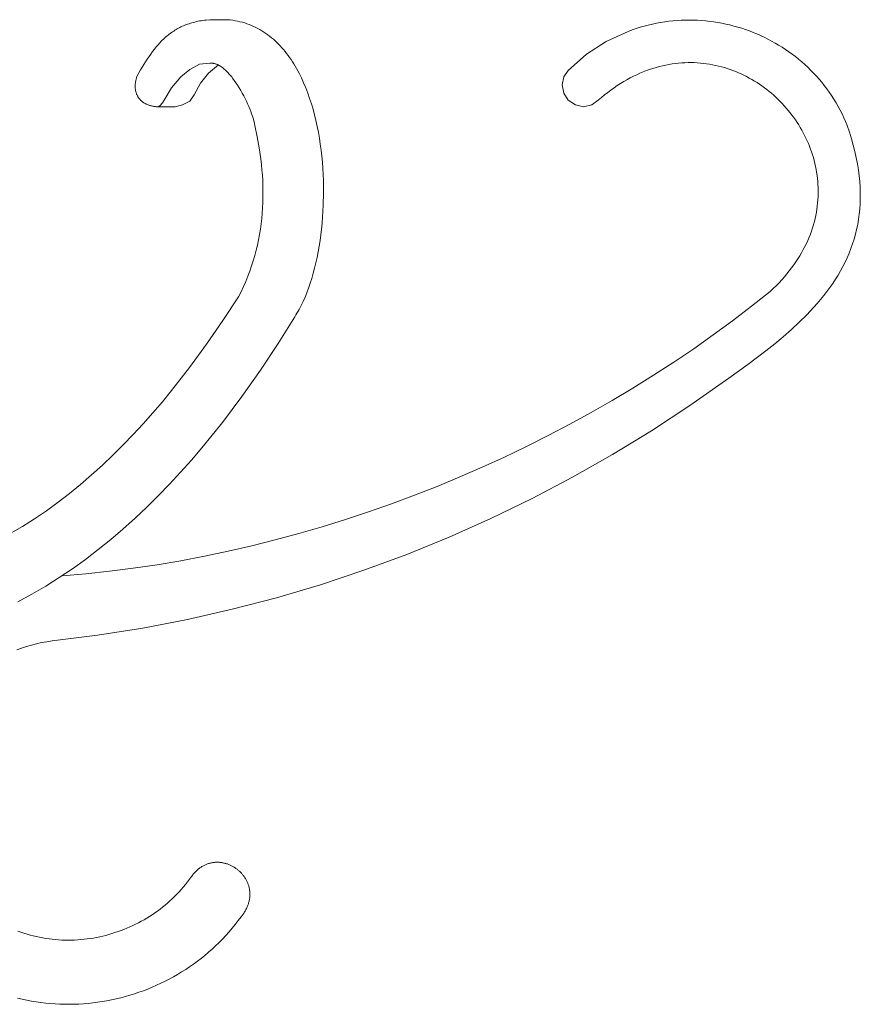
# Model space of a CAD drawing. Units: millimetres. Extents: x 22765 to 25876, y 5969 to 9209.
# Drawn here: x 23557 to 23754, y 8816 to 9046 of the extents above; entities that cross this region are included whole.
import ezdxf

# ---------------------------------------------------------------- set-up
doc = ezdxf.new("R2010")
doc.units = ezdxf.units.MM
doc.header["$MEASUREMENT"] = 0
doc.layers.add('Predefinito', color=7, linetype='Continuous', true_color=0x000000)

msp = doc.modelspace()

# ---------------------------------------------------------------- linework, layer by layer
at = {"layer": 'Predefinito', "color": 0, "lineweight": 0}
for p, q in [((23594.18, 9044), (23593.9, 9043.84)), ((23594.47, 9044.16), (23594.18, 9044)), ((23594.76, 9044.31), (23594.47, 9044.16)), ((23595.05, 9044.46), (23594.76, 9044.31)), ((23595.35, 9044.6), (23595.05, 9044.46)), ((23595.66, 9044.73), (23595.35, 9044.6)), ((23595.97, 9044.86), (23595.66, 9044.73)), ((23596.29, 9044.99), (23595.97, 9044.86)), ((23596.61, 9045.11), (23596.29, 9044.99)), ((23596.94, 9045.22), (23596.61, 9045.11)), ((23597.27, 9045.33), (23596.94, 9045.22)), ((23597.61, 9045.43), (23597.27, 9045.33)), ((23597.95, 9045.52), (23597.61, 9045.43)), ((23598.3, 9045.61), (23597.95, 9045.52)), ((23598.66, 9045.7), (23598.3, 9045.61)), ((23599.02, 9045.78), (23598.66, 9045.7)), ((23599.39, 9045.85), (23599.02, 9045.78)), ((23599.77, 9045.91), (23599.39, 9045.85)), ((23600.15, 9045.97), (23599.77, 9045.91)), ((23600.54, 9046.03), (23600.15, 9045.97)), ((23600.94, 9046.07), (23600.54, 9046.03)), ((23601.76, 9046.15), (23600.94, 9046.07)), ((23605.96, 9046.15), (23601.76, 9046.15)), ((23606.55, 9046.09), (23605.96, 9046.15)), ((23607.14, 9046.01), (23606.55, 9046.09)), ((23607.72, 9045.92), (23607.14, 9046.01)), ((23608.29, 9045.81), (23607.72, 9045.92)), ((23608.84, 9045.68), (23608.29, 9045.81)), ((23609.4, 9045.54), (23608.84, 9045.68)), ((23609.94, 9045.38), (23609.4, 9045.54)), ((23610.47, 9045.21), (23609.94, 9045.38)), ((23611, 9045.01), (23610.47, 9045.21)), ((23611.51, 9044.81), (23611, 9045.01)), ((23612.02, 9044.59), (23611.51, 9044.81)), ((23612.52, 9044.35), (23612.02, 9044.59)), ((23613.01, 9044.1), (23612.52, 9044.35)), ((23613.49, 9043.83), (23613.01, 9044.1)), ((23701.42, 9044.08), (23700.48, 9043.75)), ((23702.37, 9044.38), (23701.42, 9044.08)), ((23703.32, 9044.65), (23702.37, 9044.38)), ((23704.27, 9044.9), (23703.32, 9044.65)), ((23705.23, 9045.13), (23704.27, 9044.9)), ((23706.19, 9045.33), (23705.23, 9045.13)), ((23707.15, 9045.5), (23706.19, 9045.33)), ((23708.11, 9045.65), (23707.15, 9045.5)), ((23709.07, 9045.78), (23708.11, 9045.65)), ((23710.04, 9045.88), (23709.07, 9045.78)), ((23711, 9045.96), (23710.04, 9045.88)), ((23711.96, 9046.02), (23711, 9045.96)), ((23712.93, 9046.05), (23711.96, 9046.02)), ((23713.89, 9046.06), (23712.93, 9046.05)), ((23714.85, 9046.05), (23713.89, 9046.06)), ((23715.81, 9046.01), (23714.85, 9046.05)), ((23716.76, 9045.95), (23715.81, 9046.01)), ((23717.72, 9045.87), (23716.76, 9045.95)), ((23718.67, 9045.76), (23717.72, 9045.87)), ((23719.62, 9045.64), (23718.67, 9045.76)), ((23720.56, 9045.49), (23719.62, 9045.64)), ((23721.5, 9045.32), (23720.56, 9045.49)), ((23722.43, 9045.12), (23721.5, 9045.32)), ((23723.36, 9044.91), (23722.43, 9045.12)), ((23724.28, 9044.67), (23723.36, 9044.91)), ((23725.2, 9044.41), (23724.28, 9044.67)), ((23726.11, 9044.14), (23725.2, 9044.41)), ((23727.01, 9043.84), (23726.11, 9044.14)), ((23591.07, 9041.7), (23590.6, 9041.25)), ((23591.31, 9041.92), (23591.07, 9041.7)), ((23591.55, 9042.13), (23591.31, 9041.92)), ((23591.8, 9042.34), (23591.55, 9042.13)), ((23592.05, 9042.55), (23591.8, 9042.34)), ((23592.3, 9042.75), (23592.05, 9042.55)), ((23592.56, 9042.94), (23592.3, 9042.75)), ((23592.82, 9043.13), (23592.56, 9042.94)), ((23593.08, 9043.32), (23592.82, 9043.13)), ((23593.35, 9043.49), (23593.08, 9043.32)), ((23593.62, 9043.67), (23593.35, 9043.49)), ((23593.9, 9043.84), (23593.62, 9043.67)), ((23613.97, 9043.55), (23613.49, 9043.83)), ((23614.43, 9043.25), (23613.97, 9043.55)), ((23614.89, 9042.95), (23614.43, 9043.25)), ((23615.34, 9042.62), (23614.89, 9042.95)), ((23615.78, 9042.29), (23615.34, 9042.62)), ((23616.21, 9041.94), (23615.78, 9042.29)), ((23616.64, 9041.58), (23616.21, 9041.94)), ((23699.54, 9043.4), (23694.47, 9041.07)), ((23700.48, 9043.75), (23699.54, 9043.4)), ((23727.9, 9043.51), (23727.01, 9043.84)), ((23728.79, 9043.17), (23727.9, 9043.51)), ((23729.67, 9042.81), (23728.79, 9043.17)), ((23730.54, 9042.43), (23729.67, 9042.81)), ((23731.4, 9042.03), (23730.54, 9042.43)), ((23732.25, 9041.6), (23731.4, 9042.03)), ((23589.26, 9039.77), (23588.83, 9039.24)), ((23589.7, 9040.28), (23589.26, 9039.77)), ((23590.14, 9040.77), (23589.7, 9040.28)), ((23590.6, 9041.25), (23590.14, 9040.77)), ((23617.06, 9041.2), (23616.64, 9041.58)), ((23617.46, 9040.82), (23617.06, 9041.2)), ((23617.86, 9040.42), (23617.46, 9040.82)), ((23618.26, 9040.01), (23617.86, 9040.42)), ((23618.64, 9039.58), (23618.26, 9040.01)), ((23619.02, 9039.15), (23618.64, 9039.58)), ((23694.47, 9041.07), (23689.8, 9038.12)), ((23733.09, 9041.16), (23732.25, 9041.6)), ((23733.92, 9040.7), (23733.09, 9041.16)), ((23734.74, 9040.22), (23733.92, 9040.7)), ((23735.55, 9039.72), (23734.74, 9040.22)), ((23736.34, 9039.2), (23735.55, 9039.72)), ((23587.59, 9037.55), (23587.18, 9036.95)), ((23588, 9038.13), (23587.59, 9037.55)), ((23588.41, 9038.7), (23588, 9038.13)), ((23588.83, 9039.24), (23588.41, 9038.7)), ((23619.39, 9038.7), (23619.02, 9039.15)), ((23619.75, 9038.24), (23619.39, 9038.7)), ((23620.1, 9037.78), (23619.75, 9038.24)), ((23620.44, 9037.3), (23620.1, 9037.78)), ((23620.78, 9036.81), (23620.44, 9037.3)), ((23689.8, 9038.12), (23685.56, 9034.3)), ((23737.13, 9038.66), (23736.34, 9039.2)), ((23737.9, 9038.1), (23737.13, 9038.66)), ((23738.66, 9037.53), (23737.9, 9038.1)), ((23739.4, 9036.93), (23738.66, 9037.53)), ((23586.39, 9035.71), (23585.59, 9034.4)), ((23587.18, 9036.95), (23586.39, 9035.71)), ((23597.1, 9034.52), (23599.4, 9035.78)), ((23599.4, 9035.78), (23601.76, 9036.01)), ((23603.85, 9035.57), (23601.52, 9033.66)), ((23601.81, 9036.01), (23601.76, 9036.01)), ((23601.87, 9036.01), (23601.81, 9036.01)), ((23601.93, 9036.02), (23601.87, 9036.01)), ((23601.99, 9036.02), (23601.93, 9036.02)), ((23602.04, 9036.02), (23601.99, 9036.02)), ((23602.1, 9036.01), (23602.04, 9036.02)), ((23602.16, 9036.01), (23602.1, 9036.01)), ((23602.22, 9036.01), (23602.16, 9036.01)), ((23602.33, 9036), (23602.22, 9036.01)), ((23602.45, 9035.98), (23602.33, 9036)), ((23602.56, 9035.97), (23602.45, 9035.98)), ((23602.68, 9035.94), (23602.56, 9035.97)), ((23602.8, 9035.92), (23602.68, 9035.94)), ((23602.91, 9035.89), (23602.8, 9035.92)), ((23603.03, 9035.86), (23602.91, 9035.89)), ((23603.14, 9035.82), (23603.03, 9035.86)), ((23603.26, 9035.78), (23603.14, 9035.82)), ((23603.37, 9035.73), (23603.26, 9035.78)), ((23603.49, 9035.69), (23603.37, 9035.73)), ((23603.6, 9035.64), (23603.49, 9035.69)), ((23603.72, 9035.58), (23603.6, 9035.64)), ((23603.83, 9035.52), (23603.72, 9035.58)), ((23603.94, 9035.46), (23603.83, 9035.52)), ((23604.06, 9035.4), (23603.94, 9035.46)), ((23604.17, 9035.33), (23604.06, 9035.4)), ((23604.29, 9035.26), (23604.17, 9035.33)), ((23604.4, 9035.19), (23604.29, 9035.26)), ((23604.51, 9035.11), (23604.4, 9035.19)), ((23604.62, 9035.03), (23604.51, 9035.11)), ((23604.74, 9034.95), (23604.62, 9035.03)), ((23604.96, 9034.78), (23604.74, 9034.95)), ((23605.18, 9034.59), (23604.96, 9034.78)), ((23621.11, 9036.31), (23620.78, 9036.81)), ((23621.43, 9035.8), (23621.11, 9036.31)), ((23621.74, 9035.28), (23621.43, 9035.8)), ((23622.05, 9034.75), (23621.74, 9035.28)), ((23622.35, 9034.22), (23622.05, 9034.75)), ((23705.35, 9034.76), (23704.59, 9034.51)), ((23706.1, 9034.99), (23705.35, 9034.76)), ((23706.86, 9035.2), (23706.1, 9034.99)), ((23707.61, 9035.38), (23706.86, 9035.2)), ((23708.36, 9035.55), (23707.61, 9035.38)), ((23709.11, 9035.69), (23708.36, 9035.55)), ((23709.86, 9035.81), (23709.11, 9035.69)), ((23710.6, 9035.91), (23709.86, 9035.81)), ((23711.35, 9036), (23710.6, 9035.91)), ((23712.09, 9036.06), (23711.35, 9036)), ((23712.83, 9036.1), (23712.09, 9036.06)), ((23713.56, 9036.12), (23712.83, 9036.1)), ((23714.29, 9036.12), (23713.56, 9036.12)), ((23715.02, 9036.11), (23714.29, 9036.12)), ((23715.74, 9036.07), (23715.02, 9036.11)), ((23716.47, 9036.02), (23715.74, 9036.07)), ((23717.18, 9035.95), (23716.47, 9036.02)), ((23717.89, 9035.86), (23717.18, 9035.95)), ((23718.6, 9035.75), (23717.89, 9035.86)), ((23719.3, 9035.62), (23718.6, 9035.75)), ((23720, 9035.48), (23719.3, 9035.62)), ((23720.69, 9035.32), (23720, 9035.48)), ((23721.38, 9035.15), (23720.69, 9035.32)), ((23722.06, 9034.95), (23721.38, 9035.15)), ((23722.73, 9034.75), (23722.06, 9034.95)), ((23723.4, 9034.52), (23722.73, 9034.75)), ((23740.13, 9036.32), (23739.4, 9036.93)), ((23740.85, 9035.69), (23740.13, 9036.32)), ((23741.55, 9035.04), (23740.85, 9035.69)), ((23742.23, 9034.37), (23741.55, 9035.04)), ((23584.63, 9032.5), (23584.59, 9032.32)), ((23584.69, 9032.67), (23584.63, 9032.5)), ((23584.74, 9032.85), (23584.69, 9032.67)), ((23584.8, 9033.03), (23584.74, 9032.85)), ((23585.59, 9034.4), (23584.8, 9033.03)), ((23592.85, 9030.26), (23594.98, 9032.81)), ((23594.98, 9032.81), (23597.1, 9034.52)), ((23601.52, 9033.66), (23599.63, 9031.33)), ((23605.41, 9034.4), (23605.18, 9034.59)), ((23605.62, 9034.19), (23605.41, 9034.4)), ((23605.84, 9033.98), (23605.62, 9034.19)), ((23606.06, 9033.76), (23605.84, 9033.98)), ((23606.27, 9033.52), (23606.06, 9033.76)), ((23606.49, 9033.28), (23606.27, 9033.52)), ((23606.7, 9033.04), (23606.49, 9033.28)), ((23606.91, 9032.78), (23606.7, 9033.04)), ((23607.11, 9032.52), (23606.91, 9032.78)), ((23607.52, 9031.97), (23607.11, 9032.52)), ((23622.64, 9033.67), (23622.35, 9034.22)), ((23623.2, 9032.55), (23622.64, 9033.67)), ((23623.72, 9031.4), (23623.2, 9032.55)), ((23684.53, 9032.81), (23684.11, 9030.92)), ((23685.56, 9034.3), (23684.53, 9032.81)), ((23700.05, 9032.53), (23699.3, 9032.12)), ((23700.81, 9032.92), (23700.05, 9032.53)), ((23701.57, 9033.29), (23700.81, 9032.92)), ((23702.32, 9033.63), (23701.57, 9033.29)), ((23703.08, 9033.95), (23702.32, 9033.63)), ((23703.84, 9034.24), (23703.08, 9033.95)), ((23704.59, 9034.51), (23703.84, 9034.24)), ((23724.06, 9034.28), (23723.4, 9034.52)), ((23724.72, 9034.02), (23724.06, 9034.28)), ((23725.37, 9033.75), (23724.72, 9034.02)), ((23726.01, 9033.47), (23725.37, 9033.75)), ((23726.64, 9033.16), (23726.01, 9033.47)), ((23727.27, 9032.85), (23726.64, 9033.16)), ((23727.89, 9032.52), (23727.27, 9032.85)), ((23728.5, 9032.17), (23727.89, 9032.52)), ((23742.9, 9033.68), (23742.23, 9034.37)), ((23743.56, 9032.98), (23742.9, 9033.68)), ((23744.2, 9032.26), (23743.56, 9032.98)), ((23584.37, 9030.98), (23584.36, 9030.82)), ((23584.36, 9030.82), (23584.36, 9030.66)), ((23584.36, 9030.66), (23584.36, 9030.5)), ((23584.36, 9030.5), (23584.36, 9030.35)), ((23584.36, 9030.35), (23584.37, 9030.19)), ((23584.38, 9031.14), (23584.37, 9030.98)), ((23584.37, 9030.19), (23584.38, 9030.04)), ((23584.4, 9031.3), (23584.38, 9031.14)), ((23584.42, 9031.47), (23584.4, 9031.3)), ((23584.44, 9031.64), (23584.42, 9031.47)), ((23584.47, 9031.81), (23584.44, 9031.64)), ((23584.51, 9031.98), (23584.47, 9031.81)), ((23584.55, 9032.15), (23584.51, 9031.98)), ((23584.59, 9032.32), (23584.55, 9032.15)), ((23591.16, 9027.31), (23592.85, 9030.26)), ((23599.63, 9031.33), (23598.14, 9028.59)), ((23607.91, 9031.41), (23607.52, 9031.97)), ((23608.3, 9030.82), (23607.91, 9031.41)), ((23608.67, 9030.22), (23608.3, 9030.82)), ((23609.03, 9029.61), (23608.67, 9030.22)), ((23624.22, 9030.22), (23623.72, 9031.4)), ((23624.69, 9029), (23624.22, 9030.22)), ((23684.11, 9030.92), (23684.53, 9029)), ((23696.29, 9030.23), (23695.54, 9029.7)), ((23697.04, 9030.74), (23696.29, 9030.23)), ((23697.79, 9031.23), (23697.04, 9030.74)), ((23698.54, 9031.69), (23697.79, 9031.23)), ((23699.3, 9032.12), (23698.54, 9031.69)), ((23729.1, 9031.82), (23728.5, 9032.17)), ((23729.69, 9031.44), (23729.1, 9031.82)), ((23730.28, 9031.06), (23729.69, 9031.44)), ((23730.85, 9030.66), (23730.28, 9031.06)), ((23731.42, 9030.25), (23730.85, 9030.66)), ((23731.98, 9029.83), (23731.42, 9030.25)), ((23744.82, 9031.52), (23744.2, 9032.26)), ((23745.42, 9030.77), (23744.82, 9031.52)), ((23746, 9030), (23745.42, 9030.77)), ((23584.38, 9030.04), (23584.4, 9029.89)), ((23584.4, 9029.89), (23584.42, 9029.74)), ((23584.42, 9029.74), (23584.45, 9029.6)), ((23584.45, 9029.6), (23584.48, 9029.45)), ((23584.48, 9029.45), (23584.51, 9029.31)), ((23584.51, 9029.31), (23584.55, 9029.17)), ((23584.55, 9029.17), (23584.59, 9029.04)), ((23584.59, 9029.04), (23584.64, 9028.9)), ((23584.64, 9028.9), (23584.69, 9028.77)), ((23584.69, 9028.77), (23584.74, 9028.64)), ((23584.74, 9028.64), (23584.8, 9028.51)), ((23584.8, 9028.51), (23584.86, 9028.38)), ((23584.86, 9028.38), (23584.93, 9028.26)), ((23584.93, 9028.26), (23585, 9028.14)), ((23585, 9028.14), (23585.07, 9028.02)), ((23585.07, 9028.02), (23585.15, 9027.91)), ((23585.15, 9027.91), (23585.23, 9027.79)), ((23597.1, 9027.1), (23598.14, 9028.59)), ((23609.38, 9028.99), (23609.03, 9029.61)), ((23609.71, 9028.36), (23609.38, 9028.99)), ((23610.03, 9027.74), (23609.71, 9028.36)), ((23625.13, 9027.76), (23624.69, 9029)), ((23684.53, 9029), (23685.56, 9027.31)), ((23693.31, 9027.94), (23692.58, 9027.31)), ((23694.05, 9028.55), (23693.31, 9027.94)), ((23694.8, 9029.14), (23694.05, 9028.55)), ((23695.54, 9029.7), (23694.8, 9029.14)), ((23732.53, 9029.39), (23731.98, 9029.83)), ((23733.06, 9028.95), (23732.53, 9029.39)), ((23733.59, 9028.49), (23733.06, 9028.95)), ((23734.11, 9028.02), (23733.59, 9028.49)), ((23734.62, 9027.53), (23734.11, 9028.02)), ((23746.57, 9029.21), (23746, 9030)), ((23747.12, 9028.4), (23746.57, 9029.21)), ((23747.65, 9027.58), (23747.12, 9028.4)), ((23585.23, 9027.79), (23585.32, 9027.68)), ((23585.32, 9027.68), (23585.41, 9027.57)), ((23585.41, 9027.57), (23585.5, 9027.47)), ((23585.5, 9027.47), (23585.6, 9027.37)), ((23585.6, 9027.37), (23585.7, 9027.27)), ((23585.7, 9027.27), (23585.81, 9027.17)), ((23585.81, 9027.17), (23585.92, 9027.08)), ((23585.92, 9027.08), (23586.03, 9026.99)), ((23586.03, 9026.99), (23586.15, 9026.9)), ((23586.15, 9026.9), (23586.27, 9026.81)), ((23586.27, 9026.81), (23586.39, 9026.73)), ((23586.39, 9026.73), (23586.52, 9026.65)), ((23586.52, 9026.65), (23586.65, 9026.58)), ((23586.65, 9026.58), (23586.79, 9026.5)), ((23586.79, 9026.5), (23586.93, 9026.43)), ((23586.93, 9026.43), (23587.07, 9026.37)), ((23587.07, 9026.37), (23587.22, 9026.3)), ((23587.22, 9026.3), (23587.37, 9026.24)), ((23587.37, 9026.24), (23587.53, 9026.19)), ((23587.53, 9026.19), (23587.69, 9026.13)), ((23587.69, 9026.13), (23587.85, 9026.08)), ((23587.85, 9026.08), (23588.01, 9026.04)), ((23588.01, 9026.04), (23588.18, 9026)), ((23588.18, 9026), (23588.36, 9025.96)), ((23588.36, 9025.96), (23588.53, 9025.92)), ((23588.53, 9025.92), (23588.71, 9025.89)), ((23588.71, 9025.89), (23588.9, 9025.86)), ((23588.9, 9025.86), (23589.08, 9025.84)), ((23589.08, 9025.84), (23589.27, 9025.82)), ((23593.71, 9025.82), (23589.27, 9025.82)), ((23589.7, 9025.82), (23589.27, 9025.82)), ((23590.1, 9026.03), (23589.7, 9025.82)), ((23590.73, 9026.68), (23590.1, 9026.03)), ((23591.16, 9027.31), (23590.73, 9026.68)), ((23593.71, 9025.82), (23595.39, 9026.24)), ((23595.39, 9026.24), (23597.1, 9027.1)), ((23610.33, 9027.11), (23610.03, 9027.74)), ((23610.61, 9026.49), (23610.33, 9027.11)), ((23610.88, 9025.88), (23610.61, 9026.49)), ((23611.12, 9025.29), (23610.88, 9025.88)), ((23625.54, 9026.5), (23625.13, 9027.76)), ((23625.92, 9025.21), (23625.54, 9026.5)), ((23685.56, 9027.31), (23687.26, 9026.24)), ((23687.26, 9026.24), (23689.17, 9025.82)), ((23689.17, 9025.82), (23691.09, 9026.24)), ((23691.09, 9026.24), (23692.58, 9027.31)), ((23735.11, 9027.04), (23734.62, 9027.53)), ((23735.6, 9026.54), (23735.11, 9027.04)), ((23736.07, 9026.02), (23735.6, 9026.54)), ((23736.54, 9025.5), (23736.07, 9026.02)), ((23748.16, 9026.75), (23747.65, 9027.58)), ((23748.65, 9025.89), (23748.16, 9026.75)), ((23749.12, 9025.03), (23748.65, 9025.89)), ((23611.35, 9024.71), (23611.12, 9025.29)), ((23611.56, 9024.15), (23611.35, 9024.71)), ((23611.75, 9023.61), (23611.56, 9024.15)), ((23611.91, 9023.1), (23611.75, 9023.61)), ((23626.27, 9023.89), (23625.92, 9025.21)), ((23626.6, 9022.56), (23626.27, 9023.89)), ((23736.99, 9024.96), (23736.54, 9025.5)), ((23737.43, 9024.42), (23736.99, 9024.96)), ((23737.85, 9023.87), (23737.43, 9024.42)), ((23738.27, 9023.3), (23737.85, 9023.87)), ((23738.67, 9022.73), (23738.27, 9023.3)), ((23749.56, 9024.14), (23749.12, 9025.03)), ((23749.99, 9023.24), (23749.56, 9024.14)), ((23750.39, 9022.32), (23749.99, 9023.24)), ((23612.05, 9022.62), (23611.91, 9023.1)), ((23612.17, 9022.17), (23612.05, 9022.62)), ((23612.22, 9021.96), (23612.17, 9022.17)), ((23612.27, 9021.76), (23612.22, 9021.96)), ((23612.3, 9021.57), (23612.27, 9021.76)), ((23612.33, 9021.39), (23612.3, 9021.57)), ((23612.88, 9018.79), (23612.33, 9021.39)), ((23626.9, 9021.21), (23626.6, 9022.56)), ((23627.16, 9019.84), (23626.9, 9021.21)), ((23739.06, 9022.15), (23738.67, 9022.73)), ((23739.44, 9021.56), (23739.06, 9022.15)), ((23739.8, 9020.96), (23739.44, 9021.56)), ((23740.15, 9020.36), (23739.8, 9020.96)), ((23750.78, 9021.39), (23750.39, 9022.32)), ((23751.3, 9019.84), (23750.78, 9021.39)), ((23613.34, 9016.2), (23612.88, 9018.79)), ((23627.41, 9018.46), (23627.16, 9019.84)), ((23740.49, 9019.74), (23740.15, 9020.36)), ((23740.81, 9019.12), (23740.49, 9019.74)), ((23741.12, 9018.49), (23740.81, 9019.12)), ((23751.77, 9018.31), (23751.3, 9019.84)), ((23627.62, 9017.06), (23627.41, 9018.46)), ((23627.81, 9015.66), (23627.62, 9017.06)), ((23741.41, 9017.86), (23741.12, 9018.49)), ((23741.69, 9017.22), (23741.41, 9017.86)), ((23741.95, 9016.57), (23741.69, 9017.22)), ((23742.2, 9015.91), (23741.95, 9016.57)), ((23752.19, 9016.81), (23751.77, 9018.31)), ((23752.56, 9015.33), (23752.19, 9016.81)), ((23613.7, 9013.62), (23613.34, 9016.2)), ((23627.97, 9014.24), (23627.81, 9015.66)), ((23628.1, 9012.82), (23627.97, 9014.24)), ((23742.44, 9015.25), (23742.2, 9015.91)), ((23742.66, 9014.58), (23742.44, 9015.25)), ((23742.86, 9013.91), (23742.66, 9014.58)), ((23752.88, 9013.88), (23752.56, 9015.33)), ((23613.85, 9012.33), (23613.7, 9013.62)), ((23613.97, 9011.05), (23613.85, 9012.33)), ((23628.21, 9011.39), (23628.1, 9012.82)), ((23743.05, 9013.23), (23742.86, 9013.91)), ((23743.22, 9012.55), (23743.05, 9013.23)), ((23743.37, 9011.86), (23743.22, 9012.55)), ((23743.51, 9011.17), (23743.37, 9011.86)), ((23753.15, 9012.46), (23752.88, 9013.88)), ((23753.38, 9011.06), (23753.15, 9012.46)), ((23614.07, 9009.78), (23613.97, 9011.05)), ((23614.15, 9008.5), (23614.07, 9009.78)), ((23628.29, 9009.96), (23628.21, 9011.39)), ((23628.35, 9008.53), (23628.29, 9009.96)), ((23743.63, 9010.48), (23743.51, 9011.17)), ((23743.73, 9009.77), (23743.63, 9010.48)), ((23743.82, 9009.07), (23743.73, 9009.77)), ((23753.56, 9009.68), (23753.38, 9011.06)), ((23753.7, 9008.33), (23753.56, 9009.68)), ((23614.2, 9007.23), (23614.15, 9008.5)), ((23614.22, 9005.97), (23614.2, 9007.23)), ((23628.38, 9007.09), (23628.35, 9008.53)), ((23743.89, 9008.36), (23743.82, 9009.07)), ((23743.94, 9007.65), (23743.89, 9008.36)), ((23743.97, 9006.94), (23743.94, 9007.65)), ((23753.78, 9007), (23753.7, 9008.33)), ((23614.22, 9004.7), (23614.22, 9005.97)), ((23628.32, 9002.81), (23628.38, 9005.66)), ((23628.38, 9005.66), (23628.38, 9007.09)), ((23743.96, 9004.78), (23743.98, 9005.5)), ((23743.99, 9006.22), (23743.97, 9006.94)), ((23743.98, 9005.5), (23743.99, 9006.22)), ((23753.83, 9005.69), (23753.78, 9007)), ((23753.83, 9004.4), (23753.83, 9005.69)), ((23614.13, 9002.19), (23614.19, 9003.44)), ((23614.19, 9003.44), (23614.22, 9004.7)), ((23628.16, 9000), (23628.32, 9002.81)), ((23743.68, 9001.88), (23743.78, 9002.6)), ((23743.78, 9002.6), (23743.86, 9003.33)), ((23743.86, 9003.33), (23743.92, 9004.06)), ((23743.92, 9004.06), (23743.96, 9004.78)), ((23753.71, 9001.9), (23753.79, 9003.14)), ((23753.79, 9003.14), (23753.83, 9004.4)), ((23613.93, 8999.69), (23614.05, 9000.94)), ((23614.05, 9000.94), (23614.13, 9002.19)), ((23743.27, 8999.69), (23743.42, 9000.42)), ((23743.42, 9000.42), (23743.56, 9001.15)), ((23743.56, 9001.15), (23743.68, 9001.88)), ((23753.43, 8999.47), (23753.59, 9000.68)), ((23753.59, 9000.68), (23753.71, 9001.9)), ((23613.62, 8997.2), (23613.79, 8998.44)), ((23613.79, 8998.44), (23613.93, 8999.69)), ((23627.9, 8997.22), (23628.04, 8998.6)), ((23628.04, 8998.6), (23628.16, 9000)), ((23742.66, 8997.49), (23742.89, 8998.23)), ((23742.89, 8998.23), (23743.09, 8998.96)), ((23743.09, 8998.96), (23743.27, 8999.69)), ((23752.98, 8997.13), (23753.22, 8998.29)), ((23753.22, 8998.29), (23753.43, 8999.47)), ((23613.19, 8994.73), (23613.42, 8995.96)), ((23613.42, 8995.96), (23613.62, 8997.2)), ((23627.55, 8994.51), (23627.74, 8995.86)), ((23627.74, 8995.86), (23627.9, 8997.22)), ((23741.87, 8995.31), (23742.16, 8996.03)), ((23742.16, 8996.03), (23742.42, 8996.76)), ((23742.42, 8996.76), (23742.66, 8997.49)), ((23752.39, 8994.86), (23752.71, 8995.99)), ((23752.71, 8995.99), (23752.98, 8997.13)), ((23612.63, 8992.27), (23612.93, 8993.49)), ((23612.93, 8993.49), (23613.19, 8994.73)), ((23627.34, 8993.18), (23627.55, 8994.51)), ((23740.88, 8993.13), (23741.24, 8993.85)), ((23741.24, 8993.85), (23741.57, 8994.58)), ((23741.57, 8994.58), (23741.87, 8995.31)), ((23751.65, 8992.66), (23752.04, 8993.75)), ((23752.04, 8993.75), (23752.39, 8994.86)), ((23611.95, 8989.82), (23612.31, 8991.04)), ((23612.31, 8991.04), (23612.63, 8992.27)), ((23626.86, 8990.58), (23627.11, 8991.87)), ((23627.11, 8991.87), (23627.34, 8993.18)), ((23739.69, 8990.97), (23740.11, 8991.69)), ((23740.11, 8991.69), (23740.51, 8992.41)), ((23740.51, 8992.41), (23740.88, 8993.13)), ((23750.78, 8990.53), (23751.23, 8991.59)), ((23751.23, 8991.59), (23751.65, 8992.66)), ((23611.56, 8988.6), (23611.95, 8989.82)), ((23626.29, 8988.08), (23626.58, 8989.32)), ((23626.58, 8989.32), (23626.86, 8990.58)), ((23737.78, 8988.13), (23738.29, 8988.83)), ((23738.29, 8988.83), (23738.78, 8989.54)), ((23738.78, 8989.54), (23739.25, 8990.25)), ((23739.25, 8990.25), (23739.69, 8990.97)), ((23749.77, 8988.46), (23750.29, 8989.49)), ((23750.29, 8989.49), (23750.78, 8990.53)), ((23610.68, 8986.18), (23611.14, 8987.39)), ((23611.14, 8987.39), (23611.56, 8988.6)), ((23625.63, 8985.69), (23625.97, 8986.87)), ((23625.97, 8986.87), (23626.29, 8988.08)), ((23736.09, 8986.04), (23736.68, 8986.73)), ((23736.68, 8986.73), (23737.24, 8987.43)), ((23737.24, 8987.43), (23737.78, 8988.13)), ((23748.03, 8985.47), (23748.64, 8986.45)), ((23748.64, 8986.45), (23749.22, 8987.45)), ((23749.22, 8987.45), (23749.77, 8988.46)), ((23609.67, 8983.77), (23610.19, 8984.97)), ((23610.19, 8984.97), (23610.68, 8986.18)), ((23624.88, 8983.43), (23625.27, 8984.55)), ((23625.27, 8984.55), (23625.63, 8985.69)), ((23734.18, 8983.98), (23734.85, 8984.66)), ((23734.85, 8984.66), (23735.48, 8985.35)), ((23735.48, 8985.35), (23736.09, 8986.04)), ((23746.72, 8983.54), (23747.39, 8984.5)), ((23747.39, 8984.5), (23748.03, 8985.47)), ((23608.52, 8981.37), (23609.11, 8982.57)), ((23609.11, 8982.57), (23609.67, 8983.77)), ((23624.06, 8981.31), (23624.48, 8982.35)), ((23624.48, 8982.35), (23624.88, 8983.43)), ((23728.43, 8979.18), (23732.78, 8982.64)), ((23732.78, 8982.64), (23733.5, 8983.31)), ((23733.5, 8983.31), (23734.18, 8983.98)), ((23745.3, 8981.66), (23746.02, 8982.59)), ((23746.02, 8982.59), (23746.72, 8983.54)), ((23608.52, 8981.37), (23604.87, 8975.83)), ((23623.15, 8979.35), (23623.62, 8980.31)), ((23623.62, 8980.31), (23624.06, 8981.31)), ((23742.98, 8978.93), (23743.77, 8979.83)), ((23743.77, 8979.83), (23744.55, 8980.74)), ((23744.55, 8980.74), (23745.3, 8981.66)), ((23621.91, 8977.14), (23622.17, 8977.56)), ((23622.17, 8977.56), (23622.42, 8977.99)), ((23622.42, 8977.99), (23622.67, 8978.43)), ((23622.67, 8978.43), (23622.92, 8978.88)), ((23622.92, 8978.88), (23623.15, 8979.35)), ((23723.99, 8975.8), (23728.43, 8979.18)), ((23741.31, 8977.15), (23742.15, 8978.04)), ((23742.15, 8978.04), (23742.98, 8978.93)), ((23604.87, 8975.83), (23601.05, 8970.31)), ((23621.65, 8976.73), (23617.75, 8970.45)), ((23621.65, 8976.73), (23621.91, 8977.14)), ((23719.48, 8972.49), (23723.99, 8975.8)), ((23737.72, 8973.71), (23739.55, 8975.42)), ((23739.55, 8975.42), (23741.31, 8977.15)), ((23735.81, 8972.04), (23737.72, 8973.71)), ((23601.05, 8970.31), (23597.05, 8964.86)), ((23617.75, 8970.45), (23613.63, 8964.21)), ((23714.89, 8969.26), (23719.48, 8972.49)), ((23731.79, 8968.76), (23733.83, 8970.39)), ((23733.83, 8970.39), (23735.81, 8972.04)), ((23710.22, 8966.11), (23714.89, 8969.26)), ((23727.54, 8965.54), (23731.79, 8968.76)), ((23705.49, 8963.04), (23710.22, 8966.11)), ((23597.05, 8964.86), (23592.86, 8959.49)), ((23613.63, 8964.21), (23609.29, 8958.05)), ((23723.12, 8962.36), (23727.54, 8965.54)), ((23700.69, 8960.05), (23705.49, 8963.04)), ((23713.95, 8955.97), (23723.12, 8962.36)), ((23592.86, 8959.49), (23590.7, 8956.86)), ((23695.82, 8957.14), (23700.69, 8960.05)), ((23590.7, 8956.86), (23588.48, 8954.27)), ((23609.29, 8958.05), (23604.74, 8952)), ((23690.9, 8954.33), (23695.82, 8957.14)), ((23588.48, 8954.27), (23586.22, 8951.71)), ((23685.91, 8951.59), (23690.9, 8954.33)), ((23705.02, 8950.08), (23713.95, 8955.97)), ((23604.74, 8952), (23602.38, 8949.03)), ((23586.22, 8951.71), (23583.91, 8949.21)), ((23680.87, 8948.95), (23685.91, 8951.59)), ((23695.9, 8944.49), (23705.02, 8950.08)), ((23583.91, 8949.21), (23581.55, 8946.75)), ((23602.38, 8949.03), (23599.96, 8946.1)), ((23675.78, 8946.39), (23680.87, 8948.95)), ((23581.55, 8946.75), (23579.14, 8944.35)), ((23599.96, 8946.1), (23597.5, 8943.21)), ((23670.64, 8943.92), (23675.78, 8946.39)), ((23579.14, 8944.35), (23576.68, 8942.02)), ((23597.5, 8943.21), (23594.97, 8940.38)), ((23665.45, 8941.55), (23670.64, 8943.92)), ((23686.6, 8939.2), (23695.9, 8944.49)), ((23576.68, 8942.02), (23574.17, 8939.74)), ((23594.97, 8940.38), (23592.39, 8937.59)), ((23660.22, 8939.27), (23665.45, 8941.55)), ((23574.17, 8939.74), (23571.6, 8937.54)), ((23654.94, 8937.08), (23660.22, 8939.27)), ((23677.13, 8934.22), (23686.6, 8939.2)), ((23571.6, 8937.54), (23568.99, 8935.41)), ((23592.39, 8937.59), (23589.75, 8934.87)), ((23649.63, 8934.99), (23654.94, 8937.08)), ((23568.99, 8935.41), (23566.32, 8933.36)), ((23589.75, 8934.87), (23587.06, 8932.21)), ((23644.28, 8933), (23649.63, 8934.99)), ((23667.51, 8929.55), (23677.13, 8934.22)), ((23563.6, 8931.39), (23560.82, 8929.51)), ((23566.32, 8933.36), (23563.6, 8931.39)), ((23587.06, 8932.21), (23584.31, 8929.62)), ((23638.9, 8931.11), (23644.28, 8933)), ((23560.82, 8929.51), (23557.99, 8927.73)), ((23584.31, 8929.62), (23581.5, 8927.1)), ((23628.05, 8927.63), (23633.48, 8929.32)), ((23633.48, 8929.32), (23638.9, 8931.11)), ((23657.74, 8925.2), (23667.51, 8929.55)), ((23557.99, 8927.73), (23555.11, 8926.04)), ((23581.5, 8927.1), (23578.63, 8924.66)), ((23622.58, 8926.04), (23628.05, 8927.63)), ((23578.63, 8924.66), (23575.71, 8922.29)), ((23611.6, 8923.18), (23617.1, 8924.56)), ((23617.1, 8924.56), (23622.58, 8926.04)), ((23647.83, 8921.17), (23657.74, 8925.2)), ((23575.71, 8922.29), (23572.73, 8920.02)), ((23606.08, 8921.91), (23611.6, 8923.18)), ((23572.73, 8920.02), (23569.69, 8917.83)), ((23589.46, 8918.77), (23595.01, 8919.71)), ((23595.01, 8919.71), (23600.55, 8920.75)), ((23600.55, 8920.75), (23606.08, 8921.91)), ((23637.79, 8917.46), (23647.83, 8921.17)), ((23569.69, 8917.83), (23566.59, 8915.74)), ((23578.35, 8917.23), (23583.91, 8917.94)), ((23583.91, 8917.94), (23589.46, 8918.77)), ((23627.64, 8914.09), (23637.79, 8917.46)), ((23566.59, 8915.74), (23563.43, 8913.74)), ((23567.26, 8916.16), (23572.8, 8916.64)), ((23572.8, 8916.64), (23578.35, 8917.23)), ((23563.43, 8913.74), (23560.21, 8911.85)), ((23617.39, 8911.04), (23627.64, 8914.09)), ((23560.21, 8911.85), (23556.93, 8910.06)), ((23607.04, 8908.34), (23617.39, 8911.04)), ((23596.6, 8905.97), (23607.04, 8908.34)), ((23586.1, 8903.95), (23596.6, 8905.97)), ((23575.53, 8902.28), (23586.1, 8903.95)), ((23564.92, 8900.94), (23575.53, 8902.28)), ((23557.78, 8899.3), (23556.66, 8898.9)), ((23558.92, 8899.67), (23557.78, 8899.3)), ((23560.08, 8900), (23558.92, 8899.67)), ((23561.26, 8900.29), (23560.08, 8900)), ((23562.46, 8900.55), (23561.26, 8900.29)), ((23563.68, 8900.77), (23562.46, 8900.55)), ((23564.92, 8900.94), (23563.68, 8900.77)), ((23600.28, 8848.41), (23600.12, 8848.31)), ((23600.45, 8848.49), (23600.28, 8848.41)), ((23600.62, 8848.57), (23600.45, 8848.49)), ((23600.79, 8848.65), (23600.62, 8848.57)), ((23600.95, 8848.72), (23600.79, 8848.65)), ((23601.12, 8848.79), (23600.95, 8848.72)), ((23601.29, 8848.85), (23601.12, 8848.79)), ((23601.47, 8848.91), (23601.29, 8848.85)), ((23601.64, 8848.96), (23601.47, 8848.91)), ((23601.81, 8849.01), (23601.64, 8848.96)), ((23601.98, 8849.05), (23601.81, 8849.01)), ((23602.15, 8849.09), (23601.98, 8849.05)), ((23602.33, 8849.12), (23602.15, 8849.09)), ((23602.5, 8849.15), (23602.33, 8849.12)), ((23602.67, 8849.18), (23602.5, 8849.15)), ((23602.85, 8849.19), (23602.67, 8849.18)), ((23603.02, 8849.21), (23602.85, 8849.19)), ((23603.19, 8849.22), (23603.02, 8849.21)), ((23603.37, 8849.23), (23603.19, 8849.22)), ((23603.54, 8849.23), (23603.37, 8849.23)), ((23603.71, 8849.22), (23603.54, 8849.23)), ((23603.88, 8849.22), (23603.71, 8849.22)), ((23604.05, 8849.21), (23603.88, 8849.22)), ((23604.23, 8849.19), (23604.05, 8849.21)), ((23604.4, 8849.17), (23604.23, 8849.19)), ((23604.57, 8849.15), (23604.4, 8849.17)), ((23604.74, 8849.12), (23604.57, 8849.15)), ((23604.9, 8849.09), (23604.74, 8849.12)), ((23605.07, 8849.05), (23604.9, 8849.09)), ((23605.24, 8849.02), (23605.07, 8849.05)), ((23605.4, 8848.97), (23605.24, 8849.02)), ((23605.57, 8848.93), (23605.4, 8848.97)), ((23605.73, 8848.88), (23605.57, 8848.93)), ((23605.9, 8848.82), (23605.73, 8848.88)), ((23606.06, 8848.76), (23605.9, 8848.82)), ((23606.22, 8848.7), (23606.06, 8848.76)), ((23606.38, 8848.64), (23606.22, 8848.7)), ((23606.53, 8848.57), (23606.38, 8848.64)), ((23606.69, 8848.5), (23606.53, 8848.57)), ((23606.84, 8848.42), (23606.69, 8848.5)), ((23607, 8848.34), (23606.84, 8848.42)), ((23607.15, 8848.26), (23607, 8848.34)), ((23597.65, 8846.08), (23597.51, 8845.89)), ((23597.79, 8846.27), (23597.65, 8846.08)), ((23597.94, 8846.44), (23597.79, 8846.27)), ((23598.08, 8846.61), (23597.94, 8846.44)), ((23598.23, 8846.78), (23598.08, 8846.61)), ((23598.38, 8846.94), (23598.23, 8846.78)), ((23598.53, 8847.09), (23598.38, 8846.94)), ((23598.68, 8847.24), (23598.53, 8847.09)), ((23598.84, 8847.38), (23598.68, 8847.24)), ((23598.99, 8847.51), (23598.84, 8847.38)), ((23599.15, 8847.65), (23598.99, 8847.51)), ((23599.31, 8847.77), (23599.15, 8847.65)), ((23599.47, 8847.89), (23599.31, 8847.77)), ((23599.63, 8848), (23599.47, 8847.89)), ((23599.79, 8848.11), (23599.63, 8848)), ((23599.95, 8848.22), (23599.79, 8848.11)), ((23600.12, 8848.31), (23599.95, 8848.22)), ((23607.3, 8848.18), (23607.15, 8848.26)), ((23607.45, 8848.09), (23607.3, 8848.18)), ((23607.59, 8848), (23607.45, 8848.09)), ((23607.74, 8847.9), (23607.59, 8848)), ((23607.88, 8847.8), (23607.74, 8847.9)), ((23608.02, 8847.7), (23607.88, 8847.8)), ((23608.16, 8847.6), (23608.02, 8847.7)), ((23608.29, 8847.49), (23608.16, 8847.6)), ((23608.42, 8847.38), (23608.29, 8847.49)), ((23608.55, 8847.27), (23608.42, 8847.38)), ((23608.68, 8847.16), (23608.55, 8847.27)), ((23608.81, 8847.04), (23608.68, 8847.16)), ((23608.93, 8846.92), (23608.81, 8847.04)), ((23609.05, 8846.8), (23608.93, 8846.92)), ((23609.17, 8846.67), (23609.05, 8846.8)), ((23609.29, 8846.54), (23609.17, 8846.67)), ((23609.4, 8846.41), (23609.29, 8846.54)), ((23609.51, 8846.28), (23609.4, 8846.41)), ((23609.62, 8846.15), (23609.51, 8846.28)), ((23609.72, 8846.01), (23609.62, 8846.15)), ((23595.63, 8843.47), (23596.12, 8844.06)), ((23596.12, 8844.06), (23596.6, 8844.66)), ((23596.6, 8844.66), (23597.06, 8845.27)), ((23597.06, 8845.27), (23597.51, 8845.89)), ((23609.82, 8845.87), (23609.72, 8846.01)), ((23609.92, 8845.73), (23609.82, 8845.87)), ((23610.01, 8845.58), (23609.92, 8845.73)), ((23610.11, 8845.44), (23610.01, 8845.58)), ((23610.19, 8845.29), (23610.11, 8845.44)), ((23610.28, 8845.14), (23610.19, 8845.29)), ((23610.36, 8844.99), (23610.28, 8845.14)), ((23610.44, 8844.83), (23610.36, 8844.99)), ((23610.51, 8844.68), (23610.44, 8844.83)), ((23610.58, 8844.52), (23610.51, 8844.68)), ((23610.65, 8844.36), (23610.58, 8844.52)), ((23610.71, 8844.2), (23610.65, 8844.36)), ((23610.77, 8844.03), (23610.71, 8844.2)), ((23610.83, 8843.87), (23610.77, 8844.03)), ((23610.88, 8843.7), (23610.83, 8843.87)), ((23593.56, 8841.24), (23594.09, 8841.78)), ((23594.09, 8841.78), (23594.62, 8842.33)), ((23594.62, 8842.33), (23595.13, 8842.89)), ((23595.13, 8842.89), (23595.63, 8843.47)), ((23610.93, 8843.53), (23610.88, 8843.7)), ((23610.97, 8843.36), (23610.93, 8843.53)), ((23611.01, 8843.19), (23610.97, 8843.36)), ((23611.04, 8843.02), (23611.01, 8843.19)), ((23611.07, 8842.85), (23611.04, 8843.02)), ((23611.1, 8842.67), (23611.07, 8842.85)), ((23611.12, 8842.5), (23611.1, 8842.67)), ((23611.14, 8842.32), (23611.12, 8842.5)), ((23611.15, 8842.14), (23611.14, 8842.32)), ((23611.16, 8841.96), (23611.15, 8842.14)), ((23611.15, 8841.41), (23611.16, 8841.6)), ((23611.16, 8841.78), (23611.16, 8841.96)), ((23611.16, 8841.6), (23611.16, 8841.78)), ((23590.74, 8838.74), (23591.32, 8839.21)), ((23591.32, 8839.21), (23591.9, 8839.7)), ((23591.9, 8839.7), (23592.46, 8840.2)), ((23592.46, 8840.2), (23593.02, 8840.71)), ((23593.02, 8840.71), (23593.56, 8841.24)), ((23610.6, 8838.97), (23610.68, 8839.16)), ((23610.68, 8839.16), (23610.75, 8839.35)), ((23610.75, 8839.35), (23610.81, 8839.54)), ((23610.81, 8839.54), (23610.87, 8839.73)), ((23610.87, 8839.73), (23610.92, 8839.92)), ((23610.92, 8839.92), (23610.97, 8840.11)), ((23610.97, 8840.11), (23611.01, 8840.3)), ((23611.01, 8840.3), (23611.05, 8840.49)), ((23611.05, 8840.49), (23611.08, 8840.67)), ((23611.08, 8840.67), (23611.11, 8840.86)), ((23611.11, 8840.86), (23611.13, 8841.05)), ((23611.13, 8841.05), (23611.14, 8841.23)), ((23611.14, 8841.23), (23611.15, 8841.41)), ((23587.69, 8836.57), (23588.32, 8836.97)), ((23588.32, 8836.97), (23588.93, 8837.39)), ((23588.93, 8837.39), (23589.54, 8837.83)), ((23589.54, 8837.83), (23590.15, 8838.28)), ((23590.15, 8838.28), (23590.74, 8838.74)), ((23609.13, 8836.5), (23609.79, 8837.44)), ((23609.79, 8837.44), (23609.91, 8837.63)), ((23609.91, 8837.63), (23610.03, 8837.82)), ((23610.03, 8837.82), (23610.14, 8838.01)), ((23610.14, 8838.01), (23610.24, 8838.2)), ((23610.24, 8838.2), (23610.34, 8838.4)), ((23610.34, 8838.4), (23610.43, 8838.59)), ((23610.43, 8838.59), (23610.52, 8838.78)), ((23610.52, 8838.78), (23610.6, 8838.97)), ((23583.77, 8834.41), (23584.44, 8834.74)), ((23584.44, 8834.74), (23585.11, 8835.08)), ((23585.11, 8835.08), (23585.76, 8835.43)), ((23585.76, 8835.43), (23586.41, 8835.79)), ((23586.41, 8835.79), (23587.05, 8836.17)), ((23587.05, 8836.17), (23587.69, 8836.57)), ((23607.03, 8833.8), (23607.75, 8834.68)), ((23607.75, 8834.68), (23608.45, 8835.58)), ((23608.45, 8835.58), (23609.13, 8836.5)), ((23556.9, 8833.14), (23557.62, 8832.88)), ((23557.62, 8832.88), (23558.34, 8832.64)), ((23558.34, 8832.64), (23559.07, 8832.42)), ((23559.07, 8832.42), (23559.8, 8832.21)), ((23577.5, 8832.14), (23578.22, 8832.34)), ((23578.22, 8832.34), (23578.93, 8832.55)), ((23578.93, 8832.55), (23579.63, 8832.77)), ((23579.63, 8832.77), (23580.34, 8833.01)), ((23580.34, 8833.01), (23581.04, 8833.26)), ((23581.04, 8833.26), (23581.73, 8833.53)), ((23581.73, 8833.53), (23582.42, 8833.81)), ((23582.42, 8833.81), (23583.1, 8834.1)), ((23583.1, 8834.1), (23583.77, 8834.41)), ((23605.54, 8832.09), (23606.29, 8832.93)), ((23606.29, 8832.93), (23607.03, 8833.8)), ((23559.8, 8832.21), (23560.53, 8832.02)), ((23560.53, 8832.02), (23561.27, 8831.84)), ((23561.27, 8831.84), (23562.01, 8831.68)), ((23562.01, 8831.68), (23562.74, 8831.54)), ((23562.74, 8831.54), (23563.49, 8831.42)), ((23563.49, 8831.42), (23564.23, 8831.31)), ((23564.23, 8831.31), (23564.97, 8831.22)), ((23564.97, 8831.22), (23565.71, 8831.15)), ((23565.71, 8831.15), (23566.46, 8831.09)), ((23566.46, 8831.09), (23567.2, 8831.05)), ((23567.2, 8831.05), (23567.95, 8831.03)), ((23567.95, 8831.03), (23568.69, 8831.02)), ((23568.69, 8831.02), (23569.43, 8831.03)), ((23569.43, 8831.03), (23570.18, 8831.05)), ((23570.18, 8831.05), (23570.92, 8831.09)), ((23570.92, 8831.09), (23571.66, 8831.14)), ((23571.66, 8831.14), (23572.4, 8831.22)), ((23572.4, 8831.22), (23573.13, 8831.3)), ((23573.13, 8831.3), (23573.87, 8831.4)), ((23573.87, 8831.4), (23574.6, 8831.52)), ((23574.6, 8831.52), (23575.33, 8831.65)), ((23575.33, 8831.65), (23576.06, 8831.8)), ((23576.06, 8831.8), (23576.78, 8831.97)), ((23576.78, 8831.97), (23577.5, 8832.14)), ((23603.16, 8829.69), (23603.97, 8830.47)), ((23603.97, 8830.47), (23604.76, 8831.27)), ((23604.76, 8831.27), (23605.54, 8832.09)), ((23600.64, 8827.46), (23601.5, 8828.18)), ((23601.5, 8828.18), (23602.34, 8828.93)), ((23602.34, 8828.93), (23603.16, 8829.69)), ((23597.07, 8824.79), (23597.99, 8825.43)), ((23597.99, 8825.43), (23598.89, 8826.08)), ((23598.89, 8826.08), (23599.77, 8826.76)), ((23599.77, 8826.76), (23600.64, 8827.46)), ((23594.26, 8823.01), (23595.21, 8823.58)), ((23595.21, 8823.58), (23596.15, 8824.17)), ((23596.15, 8824.17), (23597.07, 8824.79)), ((23589.33, 8820.47), (23590.34, 8820.93)), ((23590.34, 8820.93), (23591.33, 8821.42)), ((23591.33, 8821.42), (23592.32, 8821.92)), ((23592.32, 8821.92), (23593.29, 8822.45)), ((23593.29, 8822.45), (23594.26, 8823.01)), ((23583.12, 8818.15), (23584.17, 8818.48)), ((23584.17, 8818.48), (23585.22, 8818.83)), ((23585.22, 8818.83), (23586.26, 8819.21)), ((23586.26, 8819.21), (23587.29, 8819.6)), ((23587.29, 8819.6), (23588.32, 8820.02)), ((23588.32, 8820.02), (23589.33, 8820.47)), ((23556.85, 8817.48), (23557.94, 8817.22)), ((23557.94, 8817.22), (23559.03, 8816.98)), ((23559.03, 8816.98), (23560.12, 8816.78)), ((23560.12, 8816.78), (23561.22, 8816.59)), ((23561.22, 8816.59), (23562.32, 8816.44)), ((23562.32, 8816.44), (23563.43, 8816.3)), ((23563.43, 8816.3), (23564.53, 8816.2)), ((23564.53, 8816.2), (23565.64, 8816.12)), ((23565.64, 8816.12), (23566.74, 8816.06)), ((23571.17, 8816.09), (23572.27, 8816.16)), ((23572.27, 8816.16), (23573.37, 8816.25)), ((23573.37, 8816.25), (23574.47, 8816.36)), ((23574.47, 8816.36), (23575.57, 8816.5)), ((23575.57, 8816.5), (23576.66, 8816.67)), ((23576.66, 8816.67), (23577.75, 8816.86)), ((23577.75, 8816.86), (23578.83, 8817.07)), ((23578.83, 8817.07), (23579.91, 8817.31)), ((23579.91, 8817.31), (23580.99, 8817.56)), ((23580.99, 8817.56), (23582.05, 8817.85)), ((23582.05, 8817.85), (23583.12, 8818.15)), ((23566.74, 8816.06), (23567.85, 8816.03)), ((23567.85, 8816.03), (23568.96, 8816.02)), ((23568.96, 8816.02), (23570.06, 8816.04)), ((23570.06, 8816.04), (23571.17, 8816.09))]:
    msp.add_line(p, q, dxfattribs=at)

doc.saveas('drawing.dxf')
